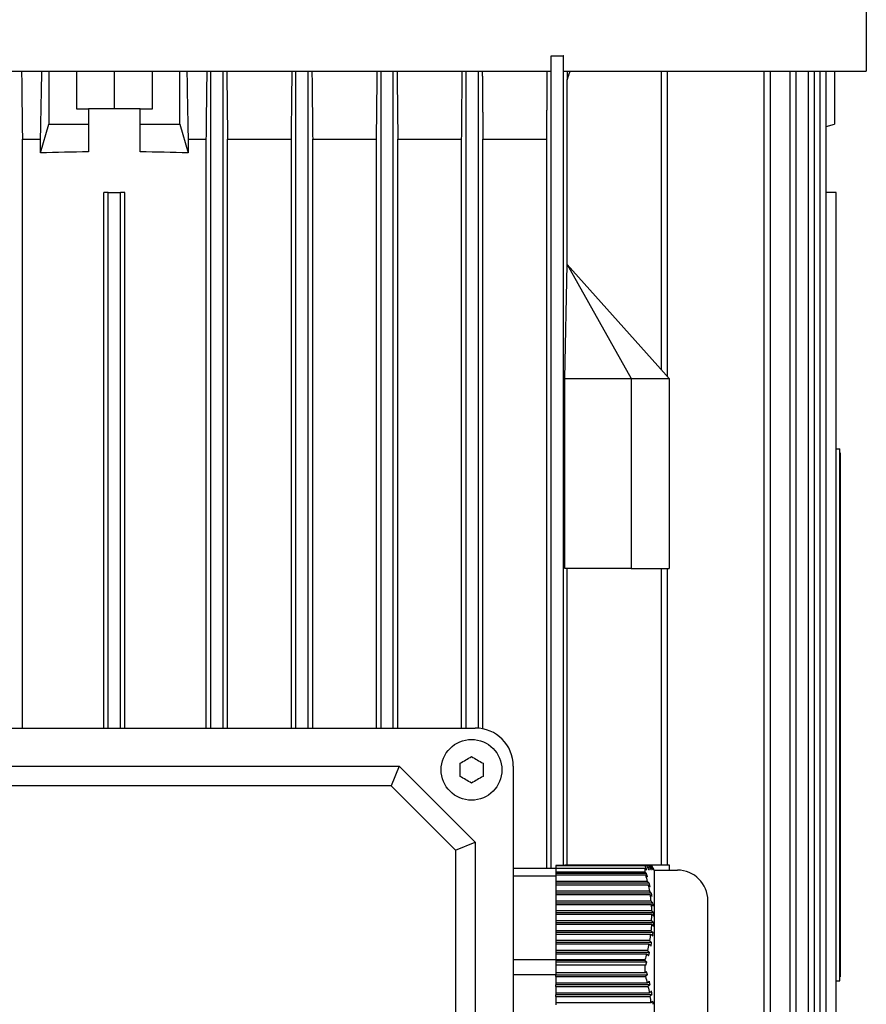
# Model space of a CAD drawing. Units: millimetres. Extents: x 497 to 6688, y 62 to 8717.
# Drawn here: x 2067 to 2143, y 7297 to 7385 of the extents above; entities that cross this region are included whole.
import ezdxf

# ---------------------------------------------------------------- set-up
doc = ezdxf.new("R2010")
doc.units = ezdxf.units.MM
doc.header["$LTSCALE"] = 32
doc.layers.add('Visible Edges(Hillmar_metric)', color=7, linetype='Continuous', lineweight=25)

msp = doc.modelspace()

# ---------------------------------------------------------------- linework, layer by layer
at = {"layer": 'Visible Edges(Hillmar_metric)'}
for p, q in [((2143.294, 7389.147), (2143.294, 7380.491)), ((2115.072, 7381.869), (2115.062, 7381.869)), ((2115.072, 7381.869), (2116.162, 7381.869)), ((2115.072, 7309.018), (2115.072, 7381.869)), ((2116.162, 7309.291), (2116.162, 7381.869)), ((2116.189, 7381.869), (2116.162, 7381.869)), ((2036.785, 7380.491), (2115.062, 7380.491)), ((2070.043, 7380.491), (2070.043, 7375.742)), ((2072.519, 7380.491), (2072.519, 7377.103)), ((2075.924, 7377.103), (2075.924, 7380.491)), ((2079.328, 7377.103), (2079.328, 7380.491)), ((2081.804, 7375.742), (2081.804, 7380.491)), ((2084.57, 7321.614), (2084.57, 7380.491)), ((2085.66, 7321.614), (2085.66, 7380.491)), ((2092.196, 7321.614), (2092.196, 7380.491)), ((2093.285, 7321.614), (2093.285, 7380.491)), ((2099.821, 7321.614), (2099.821, 7380.491)), ((2100.911, 7321.614), (2100.911, 7380.491)), ((2107.447, 7321.614), (2107.447, 7380.491)), ((2108.536, 7321.603), (2108.536, 7380.491)), ((2116.189, 7380.491), (2143.294, 7380.491)), ((2124.945, 7353.695), (2124.945, 7380.491)), ((2125.489, 7353.086), (2125.489, 7380.491)), ((2134.154, 7261.359), (2134.154, 7380.491)), ((2134.699, 7261.359), (2134.699, 7380.491)), ((2136.467, 7261.359), (2136.467, 7380.491)), ((2137.012, 7261.359), (2137.012, 7380.491)), ((2138.121, 7261.359), (2138.121, 7380.491)), ((2138.665, 7261.359), (2138.665, 7380.491)), ((2139.149, 7261.359), (2139.149, 7380.491)), ((2139.693, 7261.359), (2139.693, 7380.491)), ((2140.434, 7380.491), (2140.434, 7375.742)), ((2116.498, 7363.146), (2116.498, 7379.709)), ((2072.519, 7377.103), (2073.609, 7377.103)), ((2073.609, 7377.103), (2073.609, 7375.742)), ((2075.339, 7377.103), (2073.609, 7377.103)), ((2076.508, 7377.103), (2075.339, 7377.103)), ((2078.238, 7377.103), (2076.508, 7377.103)), ((2078.238, 7375.742), (2078.238, 7377.103)), ((2078.238, 7377.103), (2079.328, 7377.103)), ((2069.31, 7373.155), (2070.043, 7375.742)), ((2070.043, 7375.742), (2073.609, 7375.742)), ((2073.609, 7375.742), (2073.609, 7373.256)), ((2078.238, 7375.742), (2081.804, 7375.742)), ((2078.238, 7373.256), (2078.238, 7375.742)), ((2081.804, 7375.742), (2082.537, 7373.155)), ((2139.693, 7375.522), (2140.434, 7375.742)), ((2067.685, 7374.38), (2069.31, 7374.38)), ((2067.685, 7321.614), (2067.685, 7374.38)), ((2069.31, 7373.155), (2069.31, 7374.38)), ((2082.537, 7374.38), (2084.162, 7374.38)), ((2082.537, 7374.38), (2082.537, 7373.155)), ((2084.162, 7321.614), (2084.162, 7374.38)), ((2086.068, 7321.614), (2086.068, 7374.38)), ((2086.068, 7374.38), (2091.787, 7374.38)), ((2091.787, 7321.614), (2091.787, 7374.38)), ((2093.694, 7321.614), (2093.694, 7374.38)), ((2093.694, 7374.38), (2099.413, 7374.38)), ((2099.413, 7321.614), (2099.413, 7374.38)), ((2101.319, 7374.38), (2107.038, 7374.38)), ((2101.319, 7321.614), (2101.319, 7374.38)), ((2107.038, 7321.614), (2107.038, 7374.38)), ((2108.945, 7374.38), (2114.664, 7374.38)), ((2108.945, 7321.545), (2108.945, 7374.38)), ((2114.664, 7309.018), (2114.664, 7374.38)), ((2074.97, 7321.614), (2074.97, 7369.614)), ((2075.379, 7369.614), (2074.97, 7369.614)), ((2075.379, 7369.614), (2076.468, 7369.614)), ((2075.379, 7321.614), (2075.379, 7369.614)), ((2076.468, 7321.614), (2076.468, 7369.614)), ((2076.877, 7369.614), (2076.468, 7369.614)), ((2076.877, 7321.614), (2076.877, 7369.614)), ((2140.602, 7369.614), (2139.693, 7369.614)), ((2140.602, 7369.614), (2140.604, 7369.614)), ((2140.602, 7273.614), (2140.602, 7369.614)), ((2140.604, 7346.631), (2140.604, 7369.614)), ((2116.288, 7352.933), (2116.498, 7363.146)), ((2116.498, 7363.146), (2116.502, 7363.146)), ((2116.498, 7363.146), (2122.221, 7352.933)), ((2125.626, 7352.933), (2116.502, 7363.146)), ((2116.288, 7335.912), (2116.288, 7352.933)), ((2116.288, 7352.933), (2122.221, 7352.933)), ((2122.221, 7352.933), (2125.626, 7352.933)), ((2122.221, 7352.933), (2122.221, 7335.912)), ((2125.626, 7352.933), (2125.626, 7335.912)), ((2140.604, 7346.631), (2140.911, 7346.631)), ((2140.604, 7298.971), (2140.604, 7346.631)), ((2140.911, 7298.971), (2140.911, 7346.631)), ((2140.945, 7346.291), (2140.911, 7346.291)), ((2140.945, 7346.291), (2140.945, 7299.312)), ((2122.221, 7335.912), (2116.288, 7335.912)), ((2116.498, 7309.359), (2116.498, 7335.912)), ((2122.221, 7335.912), (2125.626, 7335.912)), ((2124.945, 7309.359), (2124.945, 7335.912)), ((2125.489, 7309.359), (2125.489, 7335.912)), ((2043.583, 7321.614), (2108.264, 7321.614)), ((2050.392, 7318.21), (2101.455, 7318.21)), ((2101.455, 7318.21), (2100.723, 7316.441)), ((2101.455, 7318.21), (2108.264, 7311.401)), ((2111.668, 7318.21), (2111.668, 7253.529)), ((2100.723, 7316.441), (2051.124, 7316.441)), ((2100.723, 7316.441), (2106.495, 7310.668)), ((2106.495, 7310.668), (2108.264, 7311.401)), ((2108.264, 7311.401), (2108.264, 7260.337)), ((2106.495, 7310.668), (2106.495, 7261.07)), ((2123.465, 7309.291), (2115.481, 7309.291)), ((2115.481, 7309.291), (2115.481, 7309.256)), ((2123.468, 7309.256), (2115.481, 7309.256)), ((2115.481, 7309.256), (2115.481, 7309.059)), ((2116.288, 7309.291), (2116.288, 7309.359)), ((2116.288, 7309.359), (2122.221, 7309.359)), ((2122.221, 7309.359), (2125.626, 7309.359)), ((2122.221, 7309.359), (2122.221, 7309.291)), ((2123.465, 7309.291), (2123.614, 7309.291)), ((2123.688, 7309.291), (2123.614, 7309.291)), ((2123.872, 7309.291), (2123.817, 7309.291)), ((2123.997, 7309.291), (2123.962, 7309.291)), ((2124.059, 7309.291), (2124.046, 7309.291)), ((2124.332, 7308.83), (2124.066, 7309.291)), ((2125.626, 7309.359), (2125.626, 7308.882)), ((2115.481, 7309.018), (2111.668, 7309.018)), ((2115.481, 7308.339), (2111.668, 7308.339)), ((2115.481, 7309.059), (2123.477, 7309.059)), ((2115.481, 7309.059), (2115.481, 7308.707)), ((2123.472, 7308.707), (2115.481, 7308.707)), ((2115.481, 7308.707), (2115.481, 7308.586)), ((2123.595, 7308.586), (2115.481, 7308.586)), ((2115.481, 7308.586), (2115.481, 7308.462)), ((2115.481, 7308.462), (2123.508, 7308.462)), ((2115.481, 7308.462), (2115.481, 7307.872)), ((2124.256, 7308.95), (2124.242, 7308.95)), ((2124.332, 7291.452), (2124.332, 7308.882)), ((2124.332, 7308.882), (2126.375, 7308.882)), ((2123.664, 7307.872), (2115.481, 7307.872)), ((2115.481, 7307.872), (2115.481, 7307.736)), ((2115.481, 7307.736), (2115.481, 7307.577)), ((2123.847, 7307.702), (2115.481, 7307.702)), ((2115.481, 7307.577), (2123.734, 7307.577)), ((2115.481, 7307.577), (2115.481, 7306.987)), ((2123.855, 7306.987), (2115.481, 7306.987)), ((2115.481, 7306.987), (2115.481, 7306.851)), ((2115.481, 7306.851), (2115.481, 7306.693)), ((2124.044, 7306.817), (2115.481, 7306.817)), ((2115.481, 7306.693), (2123.906, 7306.693)), ((2115.481, 7306.693), (2115.481, 7306.103)), ((2123.987, 7306.103), (2115.481, 7306.103)), ((2115.481, 7306.103), (2115.481, 7305.967)), ((2115.481, 7305.967), (2115.481, 7305.808)), ((2124.18, 7305.933), (2115.481, 7305.933)), ((2115.481, 7305.808), (2124.017, 7305.808)), ((2115.481, 7305.808), (2115.481, 7305.219)), ((2129.098, 7294.176), (2129.098, 7306.159)), ((2124.056, 7305.219), (2115.481, 7305.219)), ((2115.481, 7305.219), (2115.481, 7305.082)), ((2115.481, 7305.082), (2115.481, 7304.924)), ((2124.252, 7305.048), (2115.481, 7305.048)), ((2115.481, 7304.924), (2124.064, 7304.924)), ((2115.481, 7304.924), (2115.481, 7304.334)), ((2124.064, 7304.924), (2124.261, 7304.754)), ((2124.059, 7304.334), (2115.481, 7304.334)), ((2115.481, 7304.334), (2115.481, 7304.198)), ((2115.481, 7304.198), (2115.481, 7304.039)), ((2124.256, 7304.164), (2115.481, 7304.164)), ((2115.481, 7304.039), (2124.046, 7304.039)), ((2115.481, 7304.039), (2115.481, 7303.45)), ((2123.997, 7303.45), (2115.481, 7303.45)), ((2115.481, 7303.45), (2115.481, 7303.313)), ((2115.481, 7303.313), (2115.481, 7303.155)), ((2124.191, 7303.279), (2115.481, 7303.279)), ((2115.481, 7303.155), (2123.962, 7303.155)), ((2115.481, 7303.155), (2115.481, 7302.565)), ((2123.872, 7302.565), (2115.481, 7302.565)), ((2115.481, 7302.565), (2115.481, 7302.429)), ((2115.481, 7302.429), (2115.481, 7302.27)), ((2124.061, 7302.395), (2115.481, 7302.395)), ((2115.481, 7302.27), (2123.817, 7302.27)), ((2115.481, 7302.27), (2115.481, 7301.681)), ((2123.688, 7301.681), (2115.481, 7301.681)), ((2115.481, 7301.681), (2115.481, 7301.545)), ((2115.481, 7301.545), (2115.481, 7301.386)), ((2123.87, 7301.511), (2115.481, 7301.511)), ((2115.481, 7301.386), (2123.614, 7301.386)), ((2115.481, 7301.386), (2115.481, 7300.848)), ((2115.481, 7300.848), (2111.668, 7300.848)), ((2123.465, 7300.848), (2115.481, 7300.848)), ((2115.481, 7300.848), (2115.481, 7300.779)), ((2123.467, 7300.779), (2115.481, 7300.779)), ((2115.481, 7300.779), (2115.481, 7300.626)), ((2123.625, 7300.626), (2115.481, 7300.626)), ((2115.481, 7300.626), (2115.481, 7300.386)), ((2115.481, 7300.386), (2123.477, 7300.386)), ((2115.481, 7300.386), (2115.481, 7299.682)), ((2115.481, 7299.486), (2111.668, 7299.486)), ((2123.471, 7299.682), (2115.481, 7299.682)), ((2115.481, 7299.682), (2115.481, 7299.622)), ((2115.481, 7299.622), (2115.481, 7299.486)), ((2115.481, 7299.508), (2123.685, 7299.508)), ((2115.481, 7299.486), (2115.481, 7299.474)), ((2115.481, 7299.338), (2115.481, 7299.474)), ((2115.481, 7299.338), (2123.508, 7299.338)), ((2115.481, 7299.338), (2115.481, 7298.748)), ((2123.664, 7298.748), (2115.481, 7298.748)), ((2115.481, 7298.748), (2115.481, 7298.59)), ((2115.481, 7298.624), (2123.919, 7298.624)), ((2140.604, 7273.614), (2140.604, 7298.971)), ((2140.604, 7298.971), (2140.911, 7298.971)), ((2140.945, 7299.312), (2140.911, 7299.312)), ((2115.481, 7298.454), (2115.481, 7298.59)), ((2115.481, 7298.454), (2123.734, 7298.454)), ((2115.481, 7298.454), (2115.481, 7297.864)), ((2123.855, 7297.864), (2115.481, 7297.864)), ((2115.481, 7297.864), (2115.481, 7297.705)), ((2115.481, 7297.739), (2124.096, 7297.739)), ((2115.481, 7297.569), (2115.481, 7297.705)), ((2115.481, 7297.569), (2123.906, 7297.569)), ((2115.481, 7297.569), (2115.481, 7296.98)), ((2123.987, 7296.98), (2115.481, 7296.98)), ((2115.481, 7296.98), (2115.481, 7296.821))]:
    msp.add_line(p, q, dxfattribs=at)
msp.add_circle((2107.924, 7317.869), 2.723, dxfattribs=at)
for centre, radius, start, end in [((2108.264, 7318.21), 3.404, 0, 90), ((2126.375, 7306.159), 2.723, 0, 90), ((2105.907, 7300.167), 17.571, 0.00005, 0.7136), ((2105.875, 7300.167), 17.603, 358.41912, 359.99893)]:
    msp.add_arc(centre, radius, start, end, dxfattribs=at)
for centre, major_axis, ratio, start_param, end_param in [((2075.924, 7356.627), (56.17, 0), 0.296296, 1.61202, 1.688808), ((2075.924, 7356.627), (56.17, 0), 0.296296, 1.452784, 1.529573), ((2105.895, 7308.95), (17.584, 0), 0.5, 6.255595, 6.295615), ((2007.424, 7278.16), (130.95, 0), 0.5, 0.478207, 0.481137), ((2108.251, 7304.516), (16.014, 0), 0.866025, 0.080979, 0.102328), ((2108.246, 7304.729), (15.82, 0), 0.866025, 6.254368, 6.29741), ((2108.985, 7304.558), (15.278, 0), 0.866025, 0.014799, 0.03709), ((2108.892, 7304.562), (15.371, 0), 0.866025, 6.231085, 6.253251), ((2107.967, 7304.626), (16.299, 0), 0.866025, 6.16667, 6.187675), ((2007.424, 7329.639), (130.95, 0), 0.5, 5.802048, 5.804978), ((2108.251, 7295.733), (16.014, 0), 0.866025, 0.080979, 0.102328)]:
    msp.add_ellipse(centre, major_axis=major_axis, ratio=ratio, start_param=start_param, end_param=end_param, dxfattribs=at)
for points in [[(2067.611, 7380.491), (2067.636, 7378.454), (2067.66, 7376.417), (2067.685, 7374.38)], [(2069.31, 7374.38), (2069.35, 7376.417), (2069.389, 7378.454), (2069.429, 7380.491)], [(2082.418, 7380.491), (2082.458, 7378.454), (2082.497, 7376.417), (2082.537, 7374.38)], [(2084.162, 7374.38), (2084.187, 7376.417), (2084.211, 7378.454), (2084.236, 7380.491)], [(2085.995, 7380.491), (2086.02, 7378.454), (2086.044, 7376.417), (2086.068, 7374.38)], [(2091.787, 7374.38), (2091.811, 7376.417), (2091.834, 7378.454), (2091.857, 7380.491)], [(2093.626, 7380.491), (2093.648, 7378.454), (2093.671, 7376.417), (2093.694, 7374.38)], [(2099.413, 7374.38), (2099.434, 7376.417), (2099.456, 7378.454), (2099.477, 7380.491)], [(2101.257, 7380.491), (2101.278, 7378.454), (2101.299, 7376.417), (2101.319, 7374.38)], [(2107.038, 7374.38), (2107.058, 7376.416), (2107.077, 7378.454), (2107.096, 7380.491)], [(2106.892, 7317.869), (2106.892, 7318.059), (2106.892, 7318.262), (2106.892, 7318.465)], [(2108.955, 7318.465), (2108.955, 7318.262), (2108.955, 7318.059), (2108.955, 7317.869)], [(2106.892, 7317.274), (2106.892, 7317.476), (2106.892, 7317.68), (2106.892, 7317.869)], [(2108.955, 7317.869), (2108.955, 7317.68), (2108.955, 7317.476), (2108.955, 7317.274)], [(2123.465, 7309.291), (2123.466, 7309.279), (2123.467, 7309.267), (2123.468, 7309.256)], [(2123.625, 7308.95), (2123.573, 7309.052), (2123.52, 7309.154), (2123.468, 7309.256)], [(2123.614, 7309.291), (2123.674, 7309.177), (2123.734, 7309.064), (2123.794, 7308.95)], [(2123.87, 7308.95), (2123.81, 7309.064), (2123.749, 7309.177), (2123.688, 7309.291)], [(2123.817, 7309.291), (2123.879, 7309.177), (2123.942, 7309.064), (2124.004, 7308.95)], [(2124.061, 7308.95), (2123.998, 7309.064), (2123.935, 7309.177), (2123.872, 7309.291)], [(2123.962, 7309.291), (2124.027, 7309.177), (2124.091, 7309.064), (2124.155, 7308.95)], [(2124.046, 7309.291), (2124.034, 7309.291), (2124.018, 7309.291), (2123.997, 7309.291)], [(2124.191, 7308.95), (2124.127, 7309.064), (2124.062, 7309.177), (2123.997, 7309.291)], [(2123.595, 7308.586), (2123.554, 7308.627), (2123.513, 7308.667), (2123.472, 7308.707)], [(2123.477, 7309.059), (2123.495, 7309.023), (2123.514, 7308.986), (2123.532, 7308.95)], [(2123.508, 7308.462), (2123.563, 7308.266), (2123.616, 7308.069), (2123.664, 7307.872)], [(2123.847, 7307.702), (2123.786, 7307.758), (2123.725, 7307.815), (2123.664, 7307.872)], [(2123.734, 7307.577), (2123.796, 7307.52), (2123.857, 7307.464), (2123.919, 7307.407)], [(2123.734, 7307.577), (2123.778, 7307.381), (2123.819, 7307.185), (2123.855, 7306.987)], [(2124.044, 7306.817), (2123.981, 7306.874), (2123.918, 7306.931), (2123.855, 7306.987)], [(2123.906, 7306.693), (2123.969, 7306.636), (2124.033, 7306.579), (2124.096, 7306.522)], [(2123.906, 7306.693), (2123.937, 7306.497), (2123.964, 7306.3), (2123.987, 7306.103)], [(2124.18, 7305.933), (2124.116, 7305.99), (2124.051, 7306.046), (2123.987, 7306.103)], [(2124.017, 7305.808), (2124.082, 7305.751), (2124.147, 7305.695), (2124.212, 7305.638)], [(2124.017, 7305.808), (2124.035, 7305.612), (2124.048, 7305.415), (2124.056, 7305.219)], [(2124.046, 7304.039), (2124.034, 7303.842), (2124.018, 7303.646), (2123.997, 7303.45)], [(2123.962, 7303.155), (2123.937, 7302.958), (2123.906, 7302.761), (2123.872, 7302.565)], [(2123.962, 7303.155), (2124.027, 7303.098), (2124.091, 7303.041), (2124.155, 7302.985)], [(2124.191, 7303.279), (2124.127, 7303.336), (2124.062, 7303.393), (2123.997, 7303.45)], [(2123.817, 7302.27), (2123.778, 7302.073), (2123.735, 7301.877), (2123.688, 7301.681)], [(2123.817, 7302.27), (2123.879, 7302.214), (2123.942, 7302.157), (2124.004, 7302.1)], [(2124.061, 7302.395), (2123.998, 7302.452), (2123.935, 7302.508), (2123.872, 7302.565)], [(2123.614, 7301.386), (2123.567, 7301.206), (2123.517, 7301.027), (2123.465, 7300.848)], [(2123.614, 7301.386), (2123.674, 7301.329), (2123.734, 7301.272), (2123.794, 7301.216)], [(2123.87, 7301.511), (2123.81, 7301.567), (2123.749, 7301.624), (2123.688, 7301.681)], [(2123.465, 7300.848), (2123.466, 7300.825), (2123.467, 7300.802), (2123.467, 7300.779)], [(2123.625, 7300.626), (2123.572, 7300.677), (2123.52, 7300.728), (2123.467, 7300.779)], [(2123.477, 7300.386), (2123.495, 7300.368), (2123.514, 7300.349), (2123.532, 7300.331)], [(2123.595, 7299.803), (2123.554, 7299.763), (2123.513, 7299.722), (2123.471, 7299.682)], [(2123.508, 7299.338), (2123.563, 7299.142), (2123.616, 7298.946), (2123.664, 7298.748)], [(2123.847, 7298.919), (2123.786, 7298.862), (2123.725, 7298.805), (2123.664, 7298.748)], [(2123.734, 7298.454), (2123.796, 7298.51), (2123.857, 7298.567), (2123.919, 7298.624)], [(2123.734, 7298.454), (2123.778, 7298.258), (2123.819, 7298.061), (2123.855, 7297.864)], [(2124.044, 7298.034), (2123.981, 7297.977), (2123.918, 7297.921), (2123.855, 7297.864)], [(2123.906, 7297.569), (2123.969, 7297.626), (2124.033, 7297.683), (2124.096, 7297.739)], [(2123.906, 7297.569), (2123.937, 7297.373), (2123.964, 7297.177), (2123.987, 7296.98)], [(2124.18, 7297.15), (2124.116, 7297.093), (2124.051, 7297.036), (2123.987, 7296.98)]]:
    msp.add_open_spline(points, degree=3, dxfattribs=at)
for points, weights in [([(2108.889, 7380.491), (2108.917, 7377.377), (2108.945, 7374.38)], [1.00508486191, 1.01287730628, 1.02048956119]), ([(2114.664, 7374.38), (2114.69, 7377.369), (2114.716, 7380.491)], [1.01980601994, 1.01246860218, 1.00491770507]), ([(2116.492, 7380.491), (2116.495, 7380.099), (2116.498, 7379.709)], [1.00472336504, 1.00562857194, 1.00652956489]), ([(2116.498, 7379.709), (2116.629, 7380.099), (2116.76, 7380.491)], [1.00073077995, 1.00063858571, 1.00054121919]), ([(2123.817, 7309.291), (2123.759, 7309.291), (2123.688, 7309.291)], [1.83612478647, 1.82634970558, 1.81437375845]), ([(2123.962, 7309.291), (2123.924, 7309.291), (2123.872, 7309.291)], [1.86125347428, 1.85461492762, 1.84556646082]), ([(2124.046, 7309.291), (2124.146, 7309.117), (2124.242, 7308.95)], [1.05155229137, 1.04758999922, 1.04326839071]), ([(2124.256, 7308.95), (2124.159, 7309.117), (2124.059, 7309.291)], [1.04244969762, 1.04680236784, 1.05079426556]), ([(2123.532, 7308.95), (2123.58, 7308.95), (2123.625, 7308.95)], [1.80312742149, 1.81114427219, 1.81866629622]), ([(2123.685, 7308.291), (2123.642, 7308.438), (2123.595, 7308.586)], [1.82883802297, 1.82153883246, 1.81372820276]), ([(2123.794, 7308.95), (2123.834, 7308.95), (2123.87, 7308.95)], [1.84772331571, 1.85468303871, 1.86107482859]), ([(2124.004, 7308.95), (2124.035, 7308.95), (2124.061, 7308.95)], [1.88500299941, 1.89052670562, 1.89541486604]), ([(2124.155, 7308.95), (2124.175, 7308.95), (2124.191, 7308.95)], [1.91274845616, 1.91648528234, 1.91953296415]), ([(2123.919, 7307.407), (2123.884, 7307.553), (2123.847, 7307.702)], [1.86962103331, 1.86353675569, 1.85686849935]), ([(2124.096, 7306.522), (2124.072, 7306.669), (2124.044, 7306.817)], [1.90182983131, 1.89733061599, 1.89218219826]), ([(2124.252, 7305.048), (2124.156, 7305.132), (2124.056, 7305.219)], [1.04266480142, 1.04700929542, 1.05099340114]), ([(2124.046, 7304.039), (2124.146, 7303.953), (2124.242, 7303.869)], [1.05155228935, 1.04758999812, 1.0432683907]), ([(2124.256, 7304.164), (2124.159, 7304.247), (2124.059, 7304.334)], [1.04244969771, 1.04680236674, 1.05079426346]), ([(2124.004, 7302.1), (2124.035, 7302.248), (2124.061, 7302.395)], [1.88500299941, 1.89052670562, 1.89541486604]), ([(2123.794, 7301.216), (2123.834, 7301.364), (2123.87, 7301.511)], [1.84772331571, 1.85468303871, 1.86107482859]), ([(2123.532, 7300.331), (2123.58, 7300.48), (2123.625, 7300.626)], [1.80312742149, 1.81114427219, 1.81866629622]), ([(2123.685, 7299.508), (2123.642, 7299.655), (2123.595, 7299.803)], [1.82883802297, 1.82153883246, 1.81372820276]), ([(2123.919, 7298.624), (2123.884, 7298.77), (2123.847, 7298.919)], [1.86962103331, 1.86353675569, 1.85686849935]), ([(2124.096, 7297.739), (2124.072, 7297.886), (2124.044, 7298.034)], [1.90182983131, 1.89733061599, 1.89218219826])]:
    msp.add_rational_spline(points, weights, degree=2, dxfattribs=at)
for points in [[(2106.892, 7318.465), (2107.067, 7318.566), (2107.244, 7318.668), (2107.572, 7318.858), (2107.748, 7318.959), (2107.924, 7319.061)], [(2107.924, 7319.061), (2108.099, 7318.959), (2108.275, 7318.858), (2108.603, 7318.668), (2108.78, 7318.566), (2108.955, 7318.465)], [(2107.924, 7316.678), (2107.748, 7316.779), (2107.572, 7316.881), (2107.244, 7317.07), (2107.067, 7317.172), (2106.892, 7317.274)], [(2108.955, 7317.274), (2108.78, 7317.172), (2108.603, 7317.07), (2108.275, 7316.881), (2108.099, 7316.779), (2107.924, 7316.678)]]:
    msp.add_open_spline(points, degree=3, knots=[-1.150188, -1.150188, -1.150188, -1.150188, -1.0667443, -1.0667443, -0.9833006, -0.9833006, -0.9833006, -0.9833006], dxfattribs=at)

doc.saveas('drawing.dxf')
